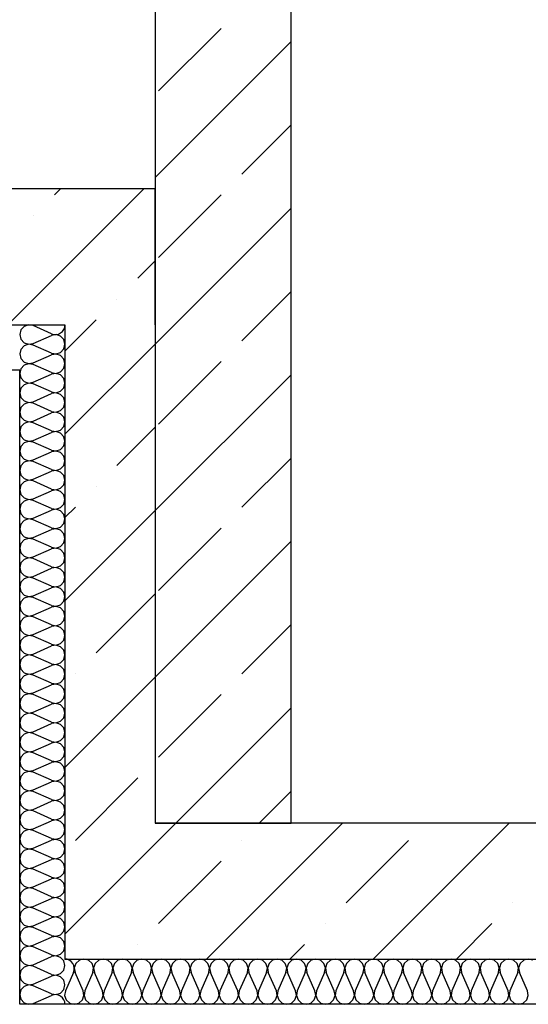
# Model space of a CAD drawing. Units: millimetres. Extents: x -490 to 6370, y 458 to 902.
# Drawn here: x 4135 to 4146, y 630 to 652 of the extents above; entities that cross this region are included whole.
import ezdxf

# ---------------------------------------------------------------- set-up
doc = ezdxf.new("R2010")
doc.units = ezdxf.units.MM
for name, color, linetype in [('Exterior Walls', 7, 'Continuous'), ('Furniture & Equipment', 7, 'Continuous'), ('Алексей', 7, 'Continuous')]:
    doc.layers.add(name, color=color, linetype=linetype)

msp = doc.modelspace()

# ---------------------------------------------------------------- linework, layer by layer
at = {"color": 7, "linetype": 'Continuous'}
for p, q in [((4135.048, 643.809), (4096.04, 643.809)), ((4135.048, 629.809), (4135.048, 643.809)), ((4187.79, 629.809), (4135.048, 629.809))]:
    msp.add_line(p, q, dxfattribs=at)
at = {"layer": 'Exterior Walls', "color": 7, "linetype": 'Continuous'}
for p, q in [((4138.04, 647.809), (4100.04, 647.809)), ((4138.04, 644.809), (4138.04, 647.809)), ((4097.04, 644.809), (4136.048, 644.809)), ((4136.048, 644.809), (4136.048, 630.809)), ((4138.048, 633.809), (4138.048, 644.809)), ((4181.79, 633.809), (4138.048, 633.809)), ((4136.048, 630.809), (4186.79, 630.809))]:
    msp.add_line(p, q, dxfattribs=at)
at = {"layer": 'Exterior Walls', "color": 7}
for p, q in [((4134.788, 644.809), (4137.788, 647.809)), ((4135.817, 647.676), (4135.95, 647.809)), ((4135.357, 647.217), (4135.357, 647.217)), ((4137.656, 645.838), (4138.04, 646.223)), ((4137.196, 645.378), (4137.196, 645.378)), ((4136.048, 644.231), (4136.627, 644.809)), ((4136.627, 644.809), (4136.736, 644.919)), ((4136.048, 642.392), (4138.048, 644.392)), ((4137.196, 641.701), (4138.048, 642.554)), ((4136.736, 641.242), (4136.736, 641.242)), ((4136.048, 640.554), (4136.277, 640.782)), ((4136.048, 638.715), (4138.048, 640.715)), ((4136.736, 637.565), (4138.048, 638.877)), ((4136.277, 637.105), (4136.277, 637.105)), ((4136.048, 635.038), (4138.048, 637.038)), ((4136.277, 633.428), (4137.656, 634.807)), ((4137.152, 632.465), (4138.496, 633.809)), ((4139.173, 630.809), (4142.173, 633.809)), ((4142.85, 630.809), (4145.85, 633.809)), ((4139.954, 633.428), (4139.954, 633.428)), ((4142.252, 632.049), (4143.631, 633.428)), ((4138.115, 631.59), (4139.494, 632.968)), ((4136.048, 631.361), (4137.152, 632.465)), ((4145.929, 632.049), (4145.929, 632.049)), ((4141.792, 631.59), (4141.792, 631.59)), ((4144.689, 630.809), (4145.469, 631.59)), ((4137.656, 631.13), (4137.656, 631.13)), ((4141.012, 630.809), (4141.333, 631.13))]:
    msp.add_line(p, q, dxfattribs=at)
at = {"layer": 'Furniture & Equipment', "color": 7, "linetype": 'Continuous'}
for p, q in [((4135.145, 644.774), (4135.074, 644.697)), ((4135.243, 644.808), (4135.145, 644.774)), ((4135.346, 644.791), (4135.243, 644.808)), ((4135.75, 644.613), (4135.346, 644.791)), ((4135.992, 644.664), (4136.023, 644.707)), ((4136.023, 644.707), (4136.042, 644.757)), ((4136.042, 644.757), (4136.048, 644.809)), ((4135.074, 644.697), (4135.048, 644.595)), ((4135.048, 644.595), (4135.074, 644.493)), ((4135.074, 644.493), (4135.145, 644.415)), ((4135.346, 644.399), (4135.75, 644.577)), ((4135.75, 644.613), (4135.801, 644.598)), ((4135.853, 644.594), (4135.75, 644.577)), ((4135.801, 644.598), (4135.853, 644.596)), ((4135.853, 644.596), (4135.905, 644.606)), ((4135.952, 644.56), (4135.853, 644.594)), ((4135.905, 644.606), (4135.952, 644.63)), ((4135.952, 644.63), (4135.992, 644.664)), ((4136.023, 644.482), (4135.952, 644.56)), ((4135.145, 644.346), (4135.074, 644.268)), ((4135.145, 644.415), (4135.243, 644.381)), ((4135.243, 644.38), (4135.145, 644.346)), ((4135.243, 644.381), (4135.346, 644.399)), ((4135.346, 644.363), (4135.243, 644.38)), ((4135.75, 644.184), (4135.346, 644.363)), ((4135.952, 644.201), (4136.023, 644.279)), ((4136.048, 644.381), (4136.023, 644.482)), ((4136.023, 644.279), (4136.048, 644.381)), ((4135.074, 644.268), (4135.048, 644.166)), ((4135.048, 644.166), (4135.074, 644.064)), ((4135.074, 644.064), (4135.145, 643.987)), ((4135.346, 643.97), (4135.75, 644.148)), ((4135.75, 644.184), (4135.853, 644.167)), ((4135.853, 644.165), (4135.75, 644.148)), ((4135.853, 644.167), (4135.952, 644.201)), ((4135.952, 644.131), (4135.853, 644.165)), ((4136.023, 644.054), (4135.952, 644.131)), ((4136.048, 643.952), (4136.023, 644.054)), ((4135.074, 643.84), (4135.048, 643.738)), ((4135.145, 643.917), (4135.074, 643.84)), ((4135.145, 643.987), (4135.243, 643.953)), ((4135.243, 643.951), (4135.145, 643.917)), ((4135.243, 643.953), (4135.346, 643.97)), ((4135.346, 643.934), (4135.243, 643.951)), ((4135.75, 643.756), (4135.346, 643.934)), ((4135.952, 643.773), (4136.023, 643.85)), ((4136.023, 643.85), (4136.048, 643.952)), ((4135.048, 643.738), (4135.074, 643.636)), ((4135.074, 643.636), (4135.145, 643.558)), ((4135.346, 643.541), (4135.75, 643.72)), ((4135.75, 643.756), (4135.853, 643.738)), ((4135.853, 643.737), (4135.75, 643.72)), ((4135.853, 643.738), (4135.952, 643.773)), ((4135.952, 643.703), (4135.853, 643.737)), ((4136.023, 643.625), (4135.952, 643.703)), ((4136.048, 643.523), (4136.023, 643.625)), ((4135.074, 643.411), (4135.048, 643.309)), ((4135.145, 643.488), (4135.074, 643.411)), ((4135.145, 643.558), (4135.243, 643.524)), ((4135.243, 643.523), (4135.145, 643.488)), ((4135.243, 643.524), (4135.346, 643.541)), ((4135.346, 643.505), (4135.243, 643.523)), ((4135.75, 643.327), (4135.346, 643.505)), ((4135.952, 643.344), (4136.023, 643.421)), ((4136.023, 643.421), (4136.048, 643.523)), ((4135.048, 643.309), (4135.074, 643.207)), ((4135.074, 643.207), (4135.145, 643.13)), ((4135.346, 643.113), (4135.75, 643.291)), ((4135.75, 643.327), (4135.853, 643.31)), ((4135.853, 643.308), (4135.75, 643.291)), ((4135.853, 643.31), (4135.952, 643.344)), ((4135.952, 643.274), (4135.853, 643.308)), ((4136.023, 643.197), (4135.952, 643.274)), ((4136.048, 643.095), (4136.023, 643.197)), ((4135.074, 642.982), (4135.048, 642.881)), ((4135.145, 643.06), (4135.074, 642.982)), ((4135.145, 643.13), (4135.243, 643.096)), ((4135.243, 643.094), (4135.145, 643.06)), ((4135.243, 643.096), (4135.346, 643.113)), ((4135.346, 643.077), (4135.243, 643.094)), ((4135.75, 642.899), (4135.346, 643.077)), ((4135.952, 642.915), (4136.023, 642.993)), ((4136.023, 642.993), (4136.048, 643.095)), ((4135.048, 642.881), (4135.074, 642.779)), ((4135.074, 642.779), (4135.145, 642.701)), ((4135.346, 642.684), (4135.75, 642.863)), ((4135.75, 642.899), (4135.853, 642.881)), ((4135.853, 642.88), (4135.75, 642.863)), ((4135.853, 642.881), (4135.952, 642.915)), ((4135.952, 642.846), (4135.853, 642.88)), ((4136.023, 642.768), (4135.952, 642.846)), ((4136.048, 642.666), (4136.023, 642.768)), ((4135.074, 642.554), (4135.048, 642.452)), ((4135.145, 642.631), (4135.074, 642.554)), ((4135.145, 642.701), (4135.243, 642.667)), ((4135.243, 642.665), (4135.145, 642.631)), ((4135.243, 642.667), (4135.346, 642.684)), ((4135.346, 642.648), (4135.243, 642.665)), ((4135.75, 642.47), (4135.346, 642.648)), ((4135.952, 642.487), (4136.023, 642.564)), ((4136.023, 642.564), (4136.048, 642.666)), ((4135.048, 642.452), (4135.074, 642.35)), ((4135.074, 642.35), (4135.145, 642.273)), ((4135.346, 642.256), (4135.75, 642.434)), ((4135.75, 642.47), (4135.853, 642.453)), ((4135.853, 642.451), (4135.75, 642.434)), ((4135.853, 642.453), (4135.952, 642.487)), ((4135.952, 642.417), (4135.853, 642.451)), ((4136.023, 642.34), (4135.952, 642.417)), ((4136.048, 642.238), (4136.023, 642.34)), ((4135.074, 642.125), (4135.048, 642.023)), ((4135.145, 642.203), (4135.074, 642.125)), ((4135.145, 642.273), (4135.243, 642.238)), ((4135.243, 642.237), (4135.145, 642.203)), ((4135.243, 642.238), (4135.346, 642.256)), ((4135.346, 642.22), (4135.243, 642.237)), ((4135.75, 642.041), (4135.346, 642.22)), ((4135.952, 642.058), (4136.023, 642.136)), ((4136.023, 642.136), (4136.048, 642.238)), ((4135.048, 642.023), (4135.074, 641.921)), ((4135.074, 641.921), (4135.145, 641.844)), ((4135.346, 641.827), (4135.75, 642.005)), ((4135.75, 642.041), (4135.853, 642.024)), ((4135.853, 642.023), (4135.75, 642.005)), ((4135.853, 642.024), (4135.952, 642.058)), ((4135.952, 641.988), (4135.853, 642.023)), ((4136.023, 641.911), (4135.952, 641.988)), ((4136.048, 641.809), (4136.023, 641.911)), ((4135.074, 641.697), (4135.048, 641.595)), ((4135.145, 641.774), (4135.074, 641.697)), ((4135.145, 641.844), (4135.243, 641.81)), ((4135.243, 641.808), (4135.145, 641.774)), ((4135.243, 641.81), (4135.346, 641.827)), ((4135.346, 641.791), (4135.243, 641.808)), ((4135.75, 641.613), (4135.346, 641.791)), ((4135.952, 641.63), (4136.023, 641.707)), ((4136.023, 641.707), (4136.048, 641.809)), ((4135.048, 641.595), (4135.074, 641.493)), ((4135.074, 641.493), (4135.145, 641.415)), ((4135.346, 641.399), (4135.75, 641.577)), ((4135.75, 641.613), (4135.853, 641.596)), ((4135.853, 641.594), (4135.75, 641.577)), ((4135.853, 641.596), (4135.952, 641.63)), ((4135.952, 641.56), (4135.853, 641.594)), ((4136.023, 641.482), (4135.952, 641.56)), ((4136.048, 641.381), (4136.023, 641.482)), ((4135.074, 641.268), (4135.048, 641.166)), ((4135.145, 641.346), (4135.074, 641.268)), ((4135.145, 641.415), (4135.243, 641.381)), ((4135.243, 641.38), (4135.145, 641.346)), ((4135.243, 641.381), (4135.346, 641.399)), ((4135.346, 641.363), (4135.243, 641.38)), ((4135.75, 641.184), (4135.346, 641.363)), ((4135.952, 641.201), (4136.023, 641.279)), ((4136.023, 641.279), (4136.048, 641.381)), ((4135.048, 641.166), (4135.074, 641.064)), ((4135.074, 641.064), (4135.145, 640.987)), ((4135.346, 640.97), (4135.75, 641.148)), ((4135.75, 641.184), (4135.853, 641.167)), ((4135.853, 641.165), (4135.75, 641.148)), ((4135.853, 641.167), (4135.952, 641.201)), ((4135.952, 641.131), (4135.853, 641.165)), ((4136.023, 641.054), (4135.952, 641.131)), ((4136.048, 640.952), (4136.023, 641.054)), ((4135.074, 640.84), (4135.048, 640.738)), ((4135.145, 640.917), (4135.074, 640.84)), ((4135.145, 640.987), (4135.243, 640.953)), ((4135.243, 640.951), (4135.145, 640.917)), ((4135.243, 640.953), (4135.346, 640.97)), ((4135.346, 640.934), (4135.243, 640.951)), ((4135.75, 640.756), (4135.346, 640.934)), ((4135.952, 640.773), (4136.023, 640.85)), ((4136.023, 640.85), (4136.048, 640.952)), ((4135.048, 640.738), (4135.074, 640.636)), ((4135.074, 640.636), (4135.145, 640.558)), ((4135.346, 640.541), (4135.75, 640.72)), ((4135.75, 640.756), (4135.853, 640.738)), ((4135.853, 640.737), (4135.75, 640.72)), ((4135.853, 640.738), (4135.952, 640.773)), ((4135.952, 640.703), (4135.853, 640.737)), ((4136.023, 640.625), (4135.952, 640.703)), ((4136.048, 640.523), (4136.023, 640.625)), ((4135.074, 640.411), (4135.048, 640.309)), ((4135.145, 640.488), (4135.074, 640.411)), ((4135.145, 640.558), (4135.243, 640.524)), ((4135.243, 640.523), (4135.145, 640.488)), ((4135.243, 640.524), (4135.346, 640.541)), ((4135.346, 640.505), (4135.243, 640.523)), ((4135.75, 640.327), (4135.346, 640.505)), ((4135.952, 640.344), (4136.023, 640.421)), ((4136.023, 640.421), (4136.048, 640.523)), ((4135.048, 640.309), (4135.074, 640.207)), ((4135.074, 640.207), (4135.145, 640.13)), ((4135.346, 640.113), (4135.75, 640.291)), ((4135.75, 640.327), (4135.853, 640.31)), ((4135.853, 640.308), (4135.75, 640.291)), ((4135.853, 640.31), (4135.952, 640.344)), ((4135.952, 640.274), (4135.853, 640.308)), ((4136.023, 640.197), (4135.952, 640.274)), ((4136.048, 640.095), (4136.023, 640.197)), ((4135.074, 639.982), (4135.048, 639.881)), ((4135.145, 640.06), (4135.074, 639.982)), ((4135.145, 640.13), (4135.243, 640.096)), ((4135.243, 640.094), (4135.145, 640.06)), ((4135.243, 640.096), (4135.346, 640.113)), ((4135.346, 640.077), (4135.243, 640.094)), ((4135.75, 639.899), (4135.346, 640.077)), ((4135.952, 639.915), (4136.023, 639.993)), ((4136.023, 639.993), (4136.048, 640.095)), ((4135.048, 639.881), (4135.074, 639.779)), ((4135.074, 639.779), (4135.145, 639.701)), ((4135.346, 639.684), (4135.75, 639.863)), ((4135.75, 639.899), (4135.853, 639.881)), ((4135.853, 639.88), (4135.75, 639.863)), ((4135.853, 639.881), (4135.952, 639.915)), ((4135.952, 639.846), (4135.853, 639.88)), ((4136.023, 639.768), (4135.952, 639.846)), ((4136.048, 639.666), (4136.023, 639.768)), ((4135.074, 639.554), (4135.048, 639.452)), ((4135.145, 639.631), (4135.074, 639.554)), ((4135.145, 639.701), (4135.243, 639.667)), ((4135.243, 639.665), (4135.145, 639.631)), ((4135.243, 639.667), (4135.346, 639.684)), ((4135.346, 639.648), (4135.243, 639.665)), ((4135.75, 639.47), (4135.346, 639.648)), ((4135.952, 639.487), (4136.023, 639.564)), ((4136.023, 639.564), (4136.048, 639.666)), ((4135.048, 639.452), (4135.074, 639.35)), ((4135.074, 639.35), (4135.145, 639.273)), ((4135.145, 639.273), (4135.243, 639.238)), ((4135.346, 639.256), (4135.75, 639.434)), ((4135.75, 639.47), (4135.853, 639.453)), ((4135.853, 639.451), (4135.75, 639.434)), ((4135.853, 639.453), (4135.952, 639.487)), ((4135.952, 639.417), (4135.853, 639.451)), ((4136.023, 639.34), (4135.952, 639.417)), ((4136.048, 639.238), (4136.023, 639.34)), ((4135.074, 639.125), (4135.048, 639.023)), ((4135.145, 639.203), (4135.074, 639.125)), ((4135.243, 639.237), (4135.145, 639.203)), ((4135.243, 639.238), (4135.346, 639.256)), ((4135.346, 639.22), (4135.243, 639.237)), ((4135.75, 639.041), (4135.346, 639.22)), ((4135.853, 639.024), (4135.952, 639.058)), ((4135.952, 639.058), (4136.023, 639.136)), ((4136.023, 639.136), (4136.048, 639.238)), ((4135.048, 639.023), (4135.074, 638.921)), ((4135.074, 638.921), (4135.145, 638.844)), ((4135.145, 638.844), (4135.243, 638.81)), ((4135.346, 638.827), (4135.75, 639.005)), ((4135.75, 639.041), (4135.853, 639.024)), ((4135.853, 639.023), (4135.75, 639.005)), ((4135.952, 638.988), (4135.853, 639.023)), ((4136.023, 638.911), (4135.952, 638.988)), ((4136.048, 638.809), (4136.023, 638.911)), ((4135.074, 638.697), (4135.048, 638.595)), ((4135.145, 638.774), (4135.074, 638.697)), ((4135.243, 638.808), (4135.145, 638.774)), ((4135.243, 638.81), (4135.346, 638.827)), ((4135.346, 638.791), (4135.243, 638.808)), ((4135.75, 638.613), (4135.346, 638.791)), ((4135.853, 638.596), (4135.952, 638.63)), ((4135.952, 638.63), (4136.023, 638.707)), ((4136.023, 638.707), (4136.048, 638.809)), ((4135.048, 638.595), (4135.074, 638.493)), ((4135.074, 638.493), (4135.145, 638.415)), ((4135.145, 638.415), (4135.243, 638.381)), ((4135.346, 638.399), (4135.75, 638.577)), ((4135.75, 638.613), (4135.853, 638.596)), ((4135.853, 638.594), (4135.75, 638.577)), ((4135.952, 638.56), (4135.853, 638.594)), ((4136.023, 638.482), (4135.952, 638.56)), ((4136.048, 638.381), (4136.023, 638.482)), ((4135.074, 638.268), (4135.048, 638.166)), ((4135.145, 638.346), (4135.074, 638.268)), ((4135.243, 638.38), (4135.145, 638.346)), ((4135.243, 638.381), (4135.346, 638.399)), ((4135.346, 638.363), (4135.243, 638.38)), ((4135.75, 638.184), (4135.346, 638.363)), ((4135.75, 638.184), (4135.853, 638.167)), ((4135.853, 638.167), (4135.952, 638.201)), ((4135.952, 638.201), (4136.023, 638.279)), ((4136.023, 638.279), (4136.048, 638.381)), ((4135.048, 638.166), (4135.074, 638.064)), ((4135.074, 638.064), (4135.145, 637.987)), ((4135.145, 637.987), (4135.243, 637.953)), ((4135.243, 637.953), (4135.346, 637.97)), ((4135.346, 637.97), (4135.75, 638.148)), ((4135.853, 638.165), (4135.75, 638.148)), ((4135.952, 638.131), (4135.853, 638.165)), ((4136.023, 638.054), (4135.952, 638.131)), ((4136.048, 637.952), (4136.023, 638.054)), ((4135.074, 637.84), (4135.048, 637.738)), ((4135.145, 637.917), (4135.074, 637.84)), ((4135.243, 637.951), (4135.145, 637.917)), ((4135.346, 637.934), (4135.243, 637.951)), ((4135.75, 637.756), (4135.346, 637.934)), ((4135.75, 637.756), (4135.853, 637.738)), ((4135.853, 637.738), (4135.952, 637.773)), ((4135.952, 637.773), (4136.023, 637.85)), ((4136.023, 637.85), (4136.048, 637.952)), ((4135.048, 637.738), (4135.074, 637.636)), ((4135.074, 637.636), (4135.145, 637.558)), ((4135.145, 637.558), (4135.243, 637.524)), ((4135.243, 637.524), (4135.346, 637.541)), ((4135.346, 637.541), (4135.75, 637.72)), ((4135.853, 637.737), (4135.75, 637.72)), ((4135.952, 637.703), (4135.853, 637.737)), ((4136.023, 637.625), (4135.952, 637.703)), ((4136.048, 637.523), (4136.023, 637.625)), ((4135.074, 637.411), (4135.048, 637.309)), ((4135.145, 637.488), (4135.074, 637.411)), ((4135.243, 637.523), (4135.145, 637.488)), ((4135.346, 637.505), (4135.243, 637.523)), ((4135.75, 637.327), (4135.346, 637.505)), ((4135.75, 637.327), (4135.853, 637.31)), ((4135.853, 637.31), (4135.952, 637.344)), ((4135.952, 637.344), (4136.023, 637.421)), ((4136.023, 637.421), (4136.048, 637.523)), ((4135.048, 637.309), (4135.074, 637.207)), ((4135.074, 637.207), (4135.145, 637.13)), ((4135.145, 637.13), (4135.243, 637.096)), ((4135.243, 637.096), (4135.346, 637.113)), ((4135.346, 637.113), (4135.75, 637.291)), ((4135.853, 637.308), (4135.75, 637.291)), ((4135.952, 637.274), (4135.853, 637.308)), ((4136.023, 637.197), (4135.952, 637.274)), ((4136.048, 637.095), (4136.023, 637.197)), ((4135.074, 636.982), (4135.048, 636.881)), ((4135.048, 636.881), (4135.074, 636.779)), ((4135.145, 637.06), (4135.074, 636.982)), ((4135.243, 637.094), (4135.145, 637.06)), ((4135.346, 637.077), (4135.243, 637.094)), ((4135.75, 636.899), (4135.346, 637.077)), ((4135.75, 636.899), (4135.853, 636.881)), ((4135.853, 636.88), (4135.75, 636.863)), ((4135.853, 636.881), (4135.952, 636.915)), ((4135.952, 636.846), (4135.853, 636.88)), ((4135.952, 636.915), (4136.023, 636.993)), ((4136.023, 636.993), (4136.048, 637.095)), ((4135.074, 636.779), (4135.145, 636.701)), ((4135.145, 636.701), (4135.243, 636.667)), ((4135.243, 636.665), (4135.145, 636.631)), ((4135.243, 636.667), (4135.346, 636.684)), ((4135.346, 636.648), (4135.243, 636.665)), ((4135.346, 636.684), (4135.75, 636.863)), ((4136.023, 636.768), (4135.952, 636.846)), ((4136.048, 636.666), (4136.023, 636.768)), ((4136.023, 636.564), (4136.048, 636.666)), ((4135.074, 636.554), (4135.048, 636.452)), ((4135.048, 636.452), (4135.074, 636.35)), ((4135.145, 636.631), (4135.074, 636.554)), ((4135.75, 636.47), (4135.346, 636.648)), ((4135.75, 636.47), (4135.853, 636.453)), ((4135.853, 636.451), (4135.75, 636.434)), ((4135.853, 636.453), (4135.952, 636.487)), ((4135.952, 636.417), (4135.853, 636.451)), ((4135.952, 636.487), (4136.023, 636.564)), ((4135.074, 636.35), (4135.145, 636.273)), ((4135.145, 636.273), (4135.243, 636.238)), ((4135.243, 636.237), (4135.145, 636.203)), ((4135.243, 636.238), (4135.346, 636.256)), ((4135.346, 636.22), (4135.243, 636.237)), ((4135.346, 636.256), (4135.75, 636.434)), ((4136.023, 636.34), (4135.952, 636.417)), ((4136.048, 636.238), (4136.023, 636.34)), ((4136.023, 636.136), (4136.048, 636.238)), ((4135.074, 636.125), (4135.048, 636.023)), ((4135.048, 636.023), (4135.074, 635.921)), ((4135.145, 636.203), (4135.074, 636.125)), ((4135.75, 636.041), (4135.346, 636.22)), ((4135.75, 636.041), (4135.853, 636.024)), ((4135.853, 636.023), (4135.75, 636.005)), ((4135.853, 636.024), (4135.952, 636.058)), ((4135.952, 635.988), (4135.853, 636.023)), ((4135.952, 636.058), (4136.023, 636.136)), ((4135.074, 635.921), (4135.145, 635.844)), ((4135.145, 635.844), (4135.243, 635.81)), ((4135.243, 635.808), (4135.145, 635.774)), ((4135.243, 635.81), (4135.346, 635.827)), ((4135.346, 635.791), (4135.243, 635.808)), ((4135.346, 635.827), (4135.75, 636.005)), ((4136.023, 635.911), (4135.952, 635.988)), ((4136.048, 635.809), (4136.023, 635.911)), ((4136.023, 635.707), (4136.048, 635.809)), ((4135.074, 635.697), (4135.048, 635.595)), ((4135.048, 635.595), (4135.074, 635.493)), ((4135.145, 635.774), (4135.074, 635.697)), ((4135.75, 635.613), (4135.346, 635.791)), ((4135.346, 635.399), (4135.75, 635.577)), ((4135.75, 635.613), (4135.853, 635.596)), ((4135.853, 635.594), (4135.75, 635.577)), ((4135.853, 635.596), (4135.952, 635.63)), ((4135.952, 635.56), (4135.853, 635.594)), ((4135.952, 635.63), (4136.023, 635.707)), ((4135.074, 635.493), (4135.145, 635.415)), ((4135.145, 635.415), (4135.243, 635.381)), ((4135.243, 635.38), (4135.145, 635.346)), ((4135.243, 635.381), (4135.346, 635.399)), ((4135.346, 635.363), (4135.243, 635.38)), ((4135.75, 635.184), (4135.346, 635.363)), ((4136.023, 635.482), (4135.952, 635.56)), ((4136.048, 635.381), (4136.023, 635.482)), ((4136.023, 635.279), (4136.048, 635.381)), ((4135.074, 635.268), (4135.048, 635.166)), ((4135.048, 635.166), (4135.074, 635.064)), ((4135.145, 635.346), (4135.074, 635.268)), ((4135.346, 634.97), (4135.75, 635.148)), ((4135.75, 635.184), (4135.853, 635.167)), ((4135.853, 635.165), (4135.75, 635.148)), ((4135.853, 635.167), (4135.952, 635.201)), ((4135.952, 635.131), (4135.853, 635.165)), ((4135.952, 635.201), (4136.023, 635.279)), ((4135.074, 635.064), (4135.145, 634.987)), ((4135.145, 634.987), (4135.243, 634.953)), ((4135.243, 634.951), (4135.145, 634.917)), ((4135.243, 634.953), (4135.346, 634.97)), ((4135.346, 634.934), (4135.243, 634.951)), ((4135.75, 634.756), (4135.346, 634.934)), ((4136.023, 635.054), (4135.952, 635.131)), ((4136.048, 634.952), (4136.023, 635.054)), ((4136.023, 634.85), (4136.048, 634.952)), ((4135.074, 634.84), (4135.048, 634.738)), ((4135.048, 634.738), (4135.074, 634.636)), ((4135.145, 634.917), (4135.074, 634.84)), ((4135.346, 634.541), (4135.75, 634.72)), ((4135.75, 634.756), (4135.853, 634.738)), ((4135.853, 634.737), (4135.75, 634.72)), ((4135.853, 634.738), (4135.952, 634.773)), ((4135.952, 634.703), (4135.853, 634.737)), ((4135.952, 634.773), (4136.023, 634.85)), ((4135.074, 634.636), (4135.145, 634.558)), ((4135.145, 634.488), (4135.074, 634.411)), ((4135.145, 634.558), (4135.243, 634.524)), ((4135.243, 634.523), (4135.145, 634.488)), ((4135.243, 634.524), (4135.346, 634.541)), ((4135.346, 634.505), (4135.243, 634.523)), ((4135.75, 634.327), (4135.346, 634.505)), ((4136.023, 634.625), (4135.952, 634.703)), ((4136.048, 634.523), (4136.023, 634.625)), ((4136.023, 634.421), (4136.048, 634.523)), ((4135.074, 634.411), (4135.048, 634.309)), ((4135.048, 634.309), (4135.074, 634.207)), ((4135.346, 634.113), (4135.75, 634.291)), ((4135.75, 634.327), (4135.853, 634.31)), ((4135.853, 634.308), (4135.75, 634.291)), ((4135.853, 634.31), (4135.952, 634.344)), ((4135.952, 634.274), (4135.853, 634.308)), ((4135.952, 634.344), (4136.023, 634.421)), ((4136.023, 634.197), (4135.952, 634.274)), ((4135.074, 634.207), (4135.145, 634.13)), ((4135.145, 634.06), (4135.074, 633.982)), ((4135.145, 634.13), (4135.243, 634.096)), ((4135.243, 634.094), (4135.145, 634.06)), ((4135.243, 634.096), (4135.346, 634.113)), ((4135.346, 634.077), (4135.243, 634.094)), ((4135.75, 633.899), (4135.346, 634.077)), ((4136.048, 634.095), (4136.023, 634.197)), ((4136.023, 633.993), (4136.048, 634.095)), ((4135.074, 633.982), (4135.048, 633.881)), ((4135.048, 633.881), (4135.074, 633.779)), ((4135.346, 633.684), (4135.75, 633.863)), ((4135.75, 633.899), (4135.853, 633.881)), ((4135.853, 633.88), (4135.75, 633.863)), ((4135.853, 633.881), (4135.952, 633.915)), ((4135.952, 633.846), (4135.853, 633.88)), ((4135.952, 633.915), (4136.023, 633.993)), ((4136.023, 633.768), (4135.952, 633.846)), ((4135.074, 633.779), (4135.145, 633.701)), ((4135.145, 633.631), (4135.074, 633.554)), ((4135.145, 633.701), (4135.243, 633.667)), ((4135.243, 633.665), (4135.145, 633.631)), ((4135.243, 633.667), (4135.346, 633.684)), ((4135.346, 633.648), (4135.243, 633.665)), ((4135.75, 633.47), (4135.346, 633.648)), ((4136.048, 633.666), (4136.023, 633.768)), ((4136.023, 633.564), (4136.048, 633.666)), ((4135.074, 633.554), (4135.048, 633.452)), ((4135.048, 633.452), (4135.074, 633.35)), ((4135.346, 633.256), (4135.75, 633.434)), ((4135.75, 633.47), (4135.853, 633.453)), ((4135.853, 633.451), (4135.75, 633.434)), ((4135.853, 633.453), (4135.952, 633.487)), ((4135.952, 633.417), (4135.853, 633.451)), ((4135.952, 633.487), (4136.023, 633.564)), ((4136.023, 633.34), (4135.952, 633.417)), ((4135.074, 633.35), (4135.145, 633.273)), ((4135.145, 633.203), (4135.074, 633.125)), ((4135.145, 633.273), (4135.243, 633.238)), ((4135.243, 633.237), (4135.145, 633.203)), ((4135.243, 633.238), (4135.346, 633.256)), ((4135.346, 633.22), (4135.243, 633.237)), ((4135.75, 633.041), (4135.346, 633.22)), ((4136.048, 633.238), (4136.023, 633.34)), ((4136.023, 633.136), (4136.048, 633.238)), ((4135.074, 633.125), (4135.048, 633.023)), ((4135.048, 633.023), (4135.074, 632.921)), ((4135.346, 632.827), (4135.75, 633.005)), ((4135.75, 633.041), (4135.853, 633.024)), ((4135.853, 633.023), (4135.75, 633.005)), ((4135.853, 633.024), (4135.952, 633.058)), ((4135.952, 632.988), (4135.853, 633.023)), ((4135.952, 633.058), (4136.023, 633.136)), ((4136.023, 632.911), (4135.952, 632.988)), ((4135.074, 632.921), (4135.145, 632.844)), ((4135.145, 632.774), (4135.074, 632.697)), ((4135.145, 632.844), (4135.243, 632.81)), ((4135.243, 632.808), (4135.145, 632.774)), ((4135.243, 632.81), (4135.346, 632.827)), ((4135.346, 632.791), (4135.243, 632.808)), ((4135.75, 632.613), (4135.346, 632.791)), ((4136.048, 632.809), (4136.023, 632.911)), ((4136.023, 632.707), (4136.048, 632.809)), ((4135.074, 632.697), (4135.048, 632.595)), ((4135.048, 632.595), (4135.074, 632.493)), ((4135.346, 632.399), (4135.75, 632.577)), ((4135.75, 632.613), (4135.853, 632.596)), ((4135.853, 632.594), (4135.75, 632.577)), ((4135.853, 632.596), (4135.952, 632.63)), ((4135.952, 632.56), (4135.853, 632.594)), ((4135.952, 632.63), (4136.023, 632.707)), ((4136.023, 632.482), (4135.952, 632.56)), ((4135.074, 632.493), (4135.145, 632.415)), ((4135.145, 632.346), (4135.074, 632.268)), ((4135.145, 632.415), (4135.243, 632.381)), ((4135.243, 632.38), (4135.145, 632.346)), ((4135.243, 632.381), (4135.346, 632.399)), ((4135.346, 632.363), (4135.243, 632.38)), ((4135.75, 632.184), (4135.346, 632.363)), ((4136.048, 632.381), (4136.023, 632.482)), ((4136.023, 632.279), (4136.048, 632.381)), ((4135.074, 632.268), (4135.048, 632.166)), ((4135.048, 632.166), (4135.074, 632.064)), ((4135.346, 631.97), (4135.75, 632.148)), ((4135.75, 632.184), (4135.853, 632.167)), ((4135.853, 632.165), (4135.75, 632.148)), ((4135.853, 632.167), (4135.952, 632.201)), ((4135.952, 632.131), (4135.853, 632.165)), ((4135.952, 632.201), (4136.023, 632.279)), ((4136.023, 632.054), (4135.952, 632.131)), ((4135.074, 632.064), (4135.145, 631.987)), ((4135.145, 631.917), (4135.074, 631.84)), ((4135.145, 631.987), (4135.243, 631.953)), ((4135.243, 631.951), (4135.145, 631.917)), ((4135.243, 631.953), (4135.346, 631.97)), ((4135.346, 631.934), (4135.243, 631.951)), ((4135.75, 631.756), (4135.346, 631.934)), ((4136.048, 631.952), (4136.023, 632.054)), ((4136.023, 631.85), (4136.048, 631.952)), ((4135.074, 631.84), (4135.048, 631.738)), ((4135.048, 631.738), (4135.074, 631.636)), ((4135.346, 631.541), (4135.75, 631.72)), ((4135.75, 631.756), (4135.853, 631.738)), ((4135.853, 631.737), (4135.75, 631.72)), ((4135.853, 631.738), (4135.952, 631.773)), ((4135.952, 631.703), (4135.853, 631.737)), ((4135.952, 631.773), (4136.023, 631.85)), ((4136.023, 631.625), (4135.952, 631.703)), ((4135.074, 631.636), (4135.145, 631.558)), ((4135.145, 631.488), (4135.074, 631.411)), ((4135.145, 631.558), (4135.243, 631.524)), ((4135.243, 631.523), (4135.145, 631.488)), ((4135.243, 631.524), (4135.346, 631.541)), ((4135.346, 631.505), (4135.243, 631.523)), ((4135.75, 631.327), (4135.346, 631.505)), ((4136.048, 631.523), (4136.023, 631.625)), ((4136.023, 631.421), (4136.048, 631.523)), ((4135.074, 631.411), (4135.048, 631.309)), ((4135.048, 631.309), (4135.074, 631.207)), ((4135.346, 631.113), (4135.75, 631.291)), ((4135.75, 631.327), (4135.853, 631.31)), ((4135.853, 631.308), (4135.75, 631.291)), ((4135.853, 631.31), (4135.952, 631.344)), ((4135.952, 631.274), (4135.853, 631.308)), ((4135.952, 631.344), (4136.023, 631.421)), ((4136.023, 631.197), (4135.952, 631.274)), ((4135.074, 631.207), (4135.145, 631.13)), ((4135.145, 631.06), (4135.074, 630.982)), ((4135.145, 631.13), (4135.243, 631.096)), ((4135.243, 631.094), (4135.145, 631.06)), ((4135.243, 631.096), (4135.346, 631.113)), ((4135.346, 631.077), (4135.243, 631.094)), ((4135.75, 630.899), (4135.346, 631.077)), ((4136.048, 631.095), (4136.023, 631.197)), ((4136.023, 630.993), (4136.048, 631.095)), ((4135.074, 630.982), (4135.048, 630.881)), ((4135.048, 630.881), (4135.074, 630.779)), ((4135.346, 630.684), (4135.75, 630.863)), ((4135.75, 630.899), (4135.853, 630.881)), ((4135.853, 630.88), (4135.75, 630.863)), ((4135.853, 630.881), (4135.952, 630.915)), ((4135.952, 630.846), (4135.853, 630.88)), ((4135.952, 630.915), (4136.023, 630.993)), ((4136.023, 630.768), (4135.952, 630.846)), ((4136.093, 630.803), (4136.04, 630.809)), ((4136.142, 630.783), (4136.093, 630.803)), ((4136.467, 630.809), (4136.365, 630.783)), ((4136.568, 630.783), (4136.467, 630.809)), ((4136.893, 630.809), (4136.792, 630.783)), ((4136.995, 630.783), (4136.893, 630.809)), ((4137.32, 630.809), (4137.218, 630.783)), ((4137.421, 630.783), (4137.32, 630.809)), ((4137.746, 630.809), (4137.645, 630.783)), ((4137.848, 630.783), (4137.746, 630.809)), ((4138.173, 630.809), (4138.071, 630.783)), ((4138.274, 630.783), (4138.173, 630.809)), ((4138.599, 630.809), (4138.498, 630.783)), ((4138.701, 630.783), (4138.599, 630.809)), ((4139.026, 630.809), (4138.924, 630.783)), ((4139.127, 630.783), (4139.026, 630.809)), ((4139.452, 630.809), (4139.351, 630.783)), ((4139.554, 630.783), (4139.452, 630.809)), ((4139.879, 630.809), (4139.777, 630.783)), ((4139.98, 630.783), (4139.879, 630.809)), ((4140.305, 630.809), (4140.204, 630.783)), ((4140.406, 630.783), (4140.305, 630.809)), ((4140.731, 630.809), (4140.63, 630.783)), ((4140.833, 630.783), (4140.731, 630.809)), ((4141.158, 630.809), (4141.057, 630.783)), ((4141.259, 630.783), (4141.158, 630.809)), ((4141.584, 630.809), (4141.483, 630.783)), ((4141.686, 630.783), (4141.584, 630.809)), ((4142.011, 630.809), (4141.909, 630.783)), ((4142.112, 630.783), (4142.011, 630.809)), ((4142.437, 630.809), (4142.336, 630.783)), ((4142.539, 630.783), (4142.437, 630.809)), ((4142.864, 630.809), (4142.762, 630.783)), ((4142.965, 630.783), (4142.864, 630.809)), ((4143.29, 630.809), (4143.189, 630.783)), ((4143.392, 630.783), (4143.29, 630.809)), ((4143.717, 630.809), (4143.615, 630.783)), ((4143.818, 630.783), (4143.717, 630.809)), ((4144.143, 630.809), (4144.042, 630.783)), ((4144.245, 630.783), (4144.143, 630.809)), ((4144.57, 630.809), (4144.468, 630.783)), ((4144.671, 630.783), (4144.57, 630.809)), ((4144.996, 630.809), (4144.895, 630.783)), ((4145.098, 630.783), (4144.996, 630.809)), ((4145.423, 630.809), (4145.321, 630.783)), ((4145.524, 630.783), (4145.423, 630.809)), ((4145.849, 630.809), (4145.748, 630.783)), ((4145.951, 630.783), (4145.849, 630.809)), ((4146.276, 630.809), (4146.174, 630.783)), ((4146.377, 630.783), (4146.276, 630.809)), ((4135.074, 630.779), (4135.145, 630.701)), ((4135.145, 630.631), (4135.074, 630.554)), ((4135.145, 630.701), (4135.243, 630.667)), ((4135.243, 630.665), (4135.145, 630.631)), ((4135.243, 630.667), (4135.346, 630.684)), ((4135.346, 630.648), (4135.243, 630.665)), ((4135.75, 630.47), (4135.346, 630.648)), ((4136.048, 630.666), (4136.023, 630.768)), ((4136.023, 630.564), (4136.048, 630.666)), ((4136.185, 630.753), (4136.142, 630.783)), ((4136.219, 630.713), (4136.185, 630.753)), ((4136.242, 630.666), (4136.219, 630.713)), ((4136.253, 630.614), (4136.242, 630.666)), ((4136.251, 630.562), (4136.253, 630.614)), ((4136.288, 630.713), (4136.254, 630.614)), ((4136.254, 630.614), (4136.271, 630.511)), ((4136.365, 630.783), (4136.288, 630.713)), ((4136.645, 630.713), (4136.568, 630.783)), ((4136.679, 630.614), (4136.645, 630.713)), ((4136.662, 630.511), (4136.679, 630.614)), ((4136.715, 630.713), (4136.681, 630.614)), ((4136.681, 630.614), (4136.698, 630.511)), ((4136.792, 630.783), (4136.715, 630.713)), ((4137.072, 630.713), (4136.995, 630.783)), ((4137.106, 630.614), (4137.072, 630.713)), ((4137.089, 630.511), (4137.106, 630.614)), ((4137.141, 630.713), (4137.107, 630.614)), ((4137.107, 630.614), (4137.124, 630.511)), ((4137.218, 630.783), (4137.141, 630.713)), ((4137.498, 630.713), (4137.421, 630.783)), ((4137.532, 630.614), (4137.498, 630.713)), ((4137.515, 630.511), (4137.532, 630.614)), ((4137.568, 630.713), (4137.534, 630.614)), ((4137.534, 630.614), (4137.551, 630.511)), ((4137.645, 630.783), (4137.568, 630.713)), ((4137.925, 630.713), (4137.848, 630.783)), ((4137.959, 630.614), (4137.925, 630.713)), ((4137.942, 630.511), (4137.959, 630.614)), ((4137.994, 630.713), (4137.96, 630.614)), ((4137.96, 630.614), (4137.977, 630.511)), ((4138.071, 630.783), (4137.994, 630.713)), ((4138.351, 630.713), (4138.274, 630.783)), ((4138.385, 630.614), (4138.351, 630.713)), ((4138.368, 630.511), (4138.385, 630.614)), ((4138.421, 630.713), (4138.387, 630.614)), ((4138.387, 630.614), (4138.404, 630.511)), ((4138.498, 630.783), (4138.421, 630.713)), ((4138.778, 630.713), (4138.701, 630.783)), ((4138.812, 630.614), (4138.778, 630.713)), ((4138.794, 630.511), (4138.812, 630.614)), ((4138.847, 630.713), (4138.813, 630.614)), ((4138.813, 630.614), (4138.83, 630.511)), ((4138.924, 630.783), (4138.847, 630.713)), ((4139.204, 630.713), (4139.127, 630.783)), ((4139.238, 630.614), (4139.204, 630.713)), ((4139.221, 630.511), (4139.238, 630.614)), ((4139.274, 630.713), (4139.24, 630.614)), ((4139.24, 630.614), (4139.257, 630.511)), ((4139.351, 630.783), (4139.274, 630.713)), ((4139.631, 630.713), (4139.554, 630.783)), ((4139.665, 630.614), (4139.631, 630.713)), ((4139.647, 630.511), (4139.665, 630.614)), ((4139.7, 630.713), (4139.666, 630.614)), ((4139.666, 630.614), (4139.683, 630.511)), ((4139.777, 630.783), (4139.7, 630.713)), ((4140.057, 630.713), (4139.98, 630.783)), ((4140.091, 630.614), (4140.057, 630.713)), ((4140.074, 630.511), (4140.091, 630.614)), ((4140.127, 630.713), (4140.093, 630.614)), ((4140.093, 630.614), (4140.11, 630.511)), ((4140.204, 630.783), (4140.127, 630.713)), ((4140.484, 630.713), (4140.406, 630.783)), ((4140.518, 630.614), (4140.484, 630.713)), ((4140.5, 630.511), (4140.518, 630.614)), ((4140.553, 630.713), (4140.519, 630.614)), ((4140.519, 630.614), (4140.536, 630.511)), ((4140.63, 630.783), (4140.553, 630.713)), ((4140.91, 630.713), (4140.833, 630.783)), ((4140.944, 630.614), (4140.91, 630.713)), ((4140.927, 630.511), (4140.944, 630.614)), ((4140.979, 630.713), (4140.945, 630.614)), ((4140.945, 630.614), (4140.963, 630.511)), ((4141.057, 630.783), (4140.979, 630.713)), ((4141.336, 630.713), (4141.259, 630.783)), ((4141.37, 630.614), (4141.336, 630.713)), ((4141.353, 630.511), (4141.37, 630.614)), ((4141.406, 630.713), (4141.372, 630.614)), ((4141.372, 630.614), (4141.389, 630.511)), ((4141.483, 630.783), (4141.406, 630.713)), ((4141.763, 630.713), (4141.686, 630.783)), ((4141.797, 630.614), (4141.763, 630.713)), ((4141.78, 630.511), (4141.797, 630.614)), ((4141.832, 630.713), (4141.798, 630.614)), ((4141.798, 630.614), (4141.816, 630.511)), ((4141.909, 630.783), (4141.832, 630.713)), ((4142.189, 630.713), (4142.112, 630.783)), ((4142.223, 630.614), (4142.189, 630.713)), ((4142.206, 630.511), (4142.223, 630.614)), ((4142.259, 630.713), (4142.225, 630.614)), ((4142.225, 630.614), (4142.242, 630.511)), ((4142.336, 630.783), (4142.259, 630.713)), ((4142.616, 630.713), (4142.539, 630.783)), ((4142.65, 630.614), (4142.616, 630.713)), ((4142.633, 630.511), (4142.65, 630.614)), ((4142.685, 630.713), (4142.651, 630.614)), ((4142.651, 630.614), (4142.669, 630.511)), ((4142.762, 630.783), (4142.685, 630.713)), ((4143.042, 630.713), (4142.965, 630.783)), ((4143.076, 630.614), (4143.042, 630.713)), ((4143.059, 630.511), (4143.076, 630.614)), ((4143.112, 630.713), (4143.078, 630.614)), ((4143.078, 630.614), (4143.095, 630.511)), ((4143.189, 630.783), (4143.112, 630.713)), ((4143.469, 630.713), (4143.392, 630.783)), ((4143.503, 630.614), (4143.469, 630.713)), ((4143.486, 630.511), (4143.503, 630.614)), ((4143.538, 630.713), (4143.504, 630.614)), ((4143.504, 630.614), (4143.521, 630.511)), ((4143.615, 630.783), (4143.538, 630.713)), ((4143.895, 630.713), (4143.818, 630.783)), ((4143.929, 630.614), (4143.895, 630.713)), ((4143.912, 630.511), (4143.929, 630.614)), ((4143.965, 630.713), (4143.931, 630.614)), ((4143.931, 630.614), (4143.948, 630.511)), ((4144.042, 630.783), (4143.965, 630.713)), ((4144.322, 630.713), (4144.245, 630.783)), ((4144.356, 630.614), (4144.322, 630.713)), ((4144.339, 630.511), (4144.356, 630.614)), ((4144.391, 630.713), (4144.357, 630.614)), ((4144.357, 630.614), (4144.374, 630.511)), ((4144.468, 630.783), (4144.391, 630.713)), ((4144.748, 630.713), (4144.671, 630.783)), ((4144.782, 630.614), (4144.748, 630.713)), ((4144.765, 630.511), (4144.782, 630.614)), ((4144.818, 630.713), (4144.784, 630.614)), ((4144.784, 630.614), (4144.801, 630.511)), ((4144.895, 630.783), (4144.818, 630.713)), ((4145.175, 630.713), (4145.098, 630.783)), ((4145.209, 630.614), (4145.175, 630.713)), ((4145.192, 630.511), (4145.209, 630.614)), ((4145.244, 630.713), (4145.21, 630.614)), ((4145.21, 630.614), (4145.227, 630.511)), ((4145.321, 630.783), (4145.244, 630.713)), ((4145.601, 630.713), (4145.524, 630.783)), ((4145.635, 630.614), (4145.601, 630.713)), ((4145.618, 630.511), (4145.635, 630.614)), ((4145.671, 630.713), (4145.637, 630.614)), ((4145.637, 630.614), (4145.654, 630.511)), ((4145.748, 630.783), (4145.671, 630.713)), ((4146.028, 630.713), (4145.951, 630.783)), ((4146.062, 630.614), (4146.028, 630.713)), ((4146.044, 630.511), (4146.062, 630.614)), ((4146.097, 630.713), (4146.063, 630.614)), ((4146.063, 630.614), (4146.08, 630.511)), ((4146.174, 630.783), (4146.097, 630.713)), ((4135.074, 630.554), (4135.048, 630.452)), ((4135.048, 630.452), (4135.074, 630.35)), ((4135.346, 630.256), (4135.75, 630.434)), ((4135.75, 630.47), (4135.853, 630.453)), ((4135.853, 630.451), (4135.75, 630.434)), ((4135.853, 630.453), (4135.952, 630.487)), ((4135.952, 630.417), (4135.853, 630.451)), ((4135.952, 630.487), (4136.023, 630.564)), ((4136.023, 630.34), (4135.952, 630.417)), ((4136.236, 630.511), (4136.058, 630.107)), ((4136.236, 630.511), (4136.251, 630.562)), ((4136.449, 630.107), (4136.271, 630.511)), ((4136.662, 630.511), (4136.485, 630.107)), ((4136.875, 630.107), (4136.698, 630.511)), ((4137.089, 630.511), (4136.911, 630.107)), ((4137.302, 630.107), (4137.124, 630.511)), ((4137.515, 630.511), (4137.338, 630.107)), ((4137.728, 630.107), (4137.551, 630.511)), ((4137.942, 630.511), (4137.764, 630.107)), ((4138.155, 630.107), (4137.977, 630.511)), ((4138.368, 630.511), (4138.191, 630.107)), ((4138.581, 630.107), (4138.404, 630.511)), ((4138.794, 630.511), (4138.617, 630.107)), ((4139.008, 630.107), (4138.83, 630.511)), ((4139.221, 630.511), (4139.044, 630.107)), ((4139.434, 630.107), (4139.257, 630.511)), ((4139.647, 630.511), (4139.47, 630.107)), ((4139.861, 630.107), (4139.683, 630.511)), ((4140.074, 630.511), (4139.896, 630.107)), ((4140.287, 630.107), (4140.11, 630.511)), ((4140.5, 630.511), (4140.323, 630.107)), ((4140.714, 630.107), (4140.536, 630.511)), ((4140.927, 630.511), (4140.749, 630.107)), ((4141.14, 630.107), (4140.963, 630.511)), ((4141.353, 630.511), (4141.176, 630.107)), ((4141.567, 630.107), (4141.389, 630.511)), ((4141.78, 630.511), (4141.602, 630.107)), ((4141.993, 630.107), (4141.816, 630.511)), ((4142.206, 630.511), (4142.029, 630.107)), ((4142.419, 630.107), (4142.242, 630.511)), ((4142.633, 630.511), (4142.455, 630.107)), ((4142.846, 630.107), (4142.669, 630.511)), ((4143.059, 630.511), (4142.882, 630.107)), ((4143.272, 630.107), (4143.095, 630.511)), ((4143.486, 630.511), (4143.308, 630.107)), ((4143.699, 630.107), (4143.521, 630.511)), ((4143.912, 630.511), (4143.735, 630.107)), ((4144.125, 630.107), (4143.948, 630.511)), ((4144.339, 630.511), (4144.161, 630.107)), ((4144.552, 630.107), (4144.374, 630.511)), ((4144.765, 630.511), (4144.588, 630.107)), ((4144.978, 630.107), (4144.801, 630.511)), ((4145.192, 630.511), (4145.014, 630.107)), ((4145.405, 630.107), (4145.227, 630.511)), ((4145.618, 630.511), (4145.441, 630.107)), ((4145.831, 630.107), (4145.654, 630.511)), ((4146.044, 630.511), (4145.867, 630.107)), ((4146.258, 630.107), (4146.08, 630.511)), ((4135.074, 630.35), (4135.145, 630.273)), ((4135.145, 630.203), (4135.074, 630.125)), ((4135.145, 630.273), (4135.243, 630.238)), ((4135.243, 630.237), (4135.145, 630.203)), ((4135.243, 630.238), (4135.346, 630.256)), ((4135.346, 630.22), (4135.243, 630.237)), ((4135.75, 630.041), (4135.346, 630.22)), ((4136.048, 630.238), (4136.023, 630.34)), ((4136.023, 630.136), (4136.048, 630.238)), ((4135.074, 630.125), (4135.048, 630.023)), ((4135.048, 630.023), (4135.074, 629.921)), ((4135.346, 629.827), (4135.75, 630.005)), ((4135.75, 630.041), (4135.853, 630.024)), ((4135.801, 630.02), (4135.75, 630.005)), ((4135.853, 630.023), (4135.801, 630.02)), ((4135.853, 630.024), (4135.952, 630.058)), ((4135.905, 630.012), (4135.853, 630.023)), ((4135.952, 629.988), (4135.905, 630.012)), ((4135.952, 630.058), (4136.023, 630.136)), ((4135.992, 629.954), (4135.952, 629.988)), ((4136.023, 629.911), (4135.992, 629.954)), ((4136.058, 630.107), (4136.041, 630.004)), ((4136.041, 630.004), (4136.075, 629.905)), ((4136.432, 629.905), (4136.466, 630.004)), ((4136.466, 630.004), (4136.449, 630.107)), ((4136.485, 630.107), (4136.468, 630.004)), ((4136.468, 630.004), (4136.502, 629.905)), ((4136.858, 629.905), (4136.893, 630.004)), ((4136.893, 630.004), (4136.875, 630.107)), ((4136.911, 630.107), (4136.894, 630.004)), ((4136.894, 630.004), (4136.928, 629.905)), ((4137.285, 629.905), (4137.319, 630.004)), ((4137.319, 630.004), (4137.302, 630.107)), ((4137.338, 630.107), (4137.32, 630.004)), ((4137.32, 630.004), (4137.354, 629.905)), ((4137.711, 629.905), (4137.745, 630.004)), ((4137.745, 630.004), (4137.728, 630.107)), ((4137.764, 630.107), (4137.747, 630.004)), ((4137.747, 630.004), (4137.781, 629.905)), ((4138.138, 629.905), (4138.172, 630.004)), ((4138.172, 630.004), (4138.155, 630.107)), ((4138.191, 630.107), (4138.173, 630.004)), ((4138.173, 630.004), (4138.207, 629.905)), ((4138.564, 629.905), (4138.598, 630.004)), ((4138.598, 630.004), (4138.581, 630.107)), ((4138.617, 630.107), (4138.6, 630.004)), ((4138.6, 630.004), (4138.634, 629.905)), ((4138.991, 629.905), (4139.025, 630.004)), ((4139.025, 630.004), (4139.008, 630.107)), ((4139.044, 630.107), (4139.026, 630.004)), ((4139.026, 630.004), (4139.06, 629.905)), ((4139.417, 629.905), (4139.451, 630.004)), ((4139.451, 630.004), (4139.434, 630.107)), ((4139.47, 630.107), (4139.453, 630.004)), ((4139.453, 630.004), (4139.487, 629.905)), ((4139.844, 629.905), (4139.878, 630.004)), ((4139.878, 630.004), (4139.861, 630.107)), ((4139.896, 630.107), (4139.879, 630.004)), ((4139.879, 630.004), (4139.913, 629.905)), ((4140.27, 629.905), (4140.304, 630.004)), ((4140.304, 630.004), (4140.287, 630.107)), ((4140.323, 630.107), (4140.306, 630.004)), ((4140.306, 630.004), (4140.34, 629.905)), ((4140.697, 629.905), (4140.731, 630.004)), ((4140.731, 630.004), (4140.714, 630.107)), ((4140.749, 630.107), (4140.732, 630.004)), ((4140.732, 630.004), (4140.766, 629.905)), ((4141.123, 629.905), (4141.157, 630.004)), ((4141.157, 630.004), (4141.14, 630.107)), ((4141.176, 630.107), (4141.159, 630.004)), ((4141.159, 630.004), (4141.193, 629.905)), ((4141.55, 629.905), (4141.584, 630.004)), ((4141.584, 630.004), (4141.567, 630.107)), ((4141.602, 630.107), (4141.585, 630.004)), ((4141.585, 630.004), (4141.619, 629.905)), ((4141.976, 629.905), (4142.01, 630.004)), ((4142.01, 630.004), (4141.993, 630.107)), ((4142.029, 630.107), (4142.012, 630.004)), ((4142.012, 630.004), (4142.046, 629.905)), ((4142.403, 629.905), (4142.437, 630.004)), ((4142.437, 630.004), (4142.419, 630.107)), ((4142.455, 630.107), (4142.438, 630.004)), ((4142.438, 630.004), (4142.472, 629.905)), ((4142.829, 629.905), (4142.863, 630.004)), ((4142.863, 630.004), (4142.846, 630.107)), ((4142.882, 630.107), (4142.865, 630.004)), ((4142.865, 630.004), (4142.899, 629.905)), ((4143.256, 629.905), (4143.29, 630.004)), ((4143.29, 630.004), (4143.272, 630.107)), ((4143.308, 630.107), (4143.291, 630.004)), ((4143.291, 630.004), (4143.325, 629.905)), ((4143.682, 629.905), (4143.716, 630.004)), ((4143.716, 630.004), (4143.699, 630.107)), ((4143.735, 630.107), (4143.718, 630.004)), ((4143.718, 630.004), (4143.752, 629.905)), ((4144.108, 629.905), (4144.143, 630.004)), ((4144.143, 630.004), (4144.125, 630.107)), ((4144.161, 630.107), (4144.144, 630.004)), ((4144.144, 630.004), (4144.178, 629.905)), ((4144.535, 629.905), (4144.569, 630.004)), ((4144.569, 630.004), (4144.552, 630.107)), ((4144.588, 630.107), (4144.57, 630.004)), ((4144.57, 630.004), (4144.604, 629.905)), ((4144.961, 629.905), (4144.995, 630.004)), ((4144.995, 630.004), (4144.978, 630.107)), ((4145.014, 630.107), (4144.997, 630.004)), ((4144.997, 630.004), (4145.031, 629.905)), ((4145.388, 629.905), (4145.422, 630.004)), ((4145.422, 630.004), (4145.405, 630.107)), ((4145.441, 630.107), (4145.423, 630.004)), ((4145.423, 630.004), (4145.457, 629.905)), ((4145.814, 629.905), (4145.848, 630.004)), ((4145.848, 630.004), (4145.831, 630.107)), ((4145.867, 630.107), (4145.85, 630.004)), ((4145.85, 630.004), (4145.884, 629.905)), ((4146.241, 629.905), (4146.275, 630.004)), ((4146.275, 630.004), (4146.258, 630.107)), ((4135.074, 629.921), (4135.145, 629.844)), ((4135.145, 629.844), (4135.243, 629.81)), ((4135.243, 629.81), (4135.346, 629.827)), ((4136.042, 629.862), (4136.023, 629.911)), ((4136.048, 629.809), (4136.042, 629.862)), ((4136.075, 629.905), (4136.152, 629.835)), ((4136.152, 629.835), (4136.254, 629.809)), ((4136.254, 629.809), (4136.355, 629.835)), ((4136.355, 629.835), (4136.432, 629.905)), ((4136.502, 629.905), (4136.579, 629.835)), ((4136.579, 629.835), (4136.68, 629.809)), ((4136.68, 629.809), (4136.781, 629.835)), ((4136.781, 629.835), (4136.858, 629.905)), ((4136.928, 629.905), (4137.005, 629.835)), ((4137.005, 629.835), (4137.106, 629.809)), ((4137.106, 629.809), (4137.208, 629.835)), ((4137.208, 629.835), (4137.285, 629.905)), ((4137.354, 629.905), (4137.432, 629.835)), ((4137.432, 629.835), (4137.533, 629.809)), ((4137.533, 629.809), (4137.634, 629.835)), ((4137.634, 629.835), (4137.711, 629.905)), ((4137.781, 629.905), (4137.858, 629.835)), ((4137.858, 629.835), (4137.959, 629.809)), ((4137.959, 629.809), (4138.061, 629.835)), ((4138.061, 629.835), (4138.138, 629.905)), ((4138.207, 629.905), (4138.284, 629.835)), ((4138.284, 629.835), (4138.386, 629.809)), ((4138.386, 629.809), (4138.487, 629.835)), ((4138.487, 629.835), (4138.564, 629.905)), ((4138.634, 629.905), (4138.711, 629.835)), ((4138.711, 629.835), (4138.812, 629.809)), ((4138.812, 629.809), (4138.914, 629.835)), ((4138.914, 629.835), (4138.991, 629.905)), ((4139.06, 629.905), (4139.137, 629.835)), ((4139.137, 629.835), (4139.239, 629.809)), ((4139.239, 629.809), (4139.34, 629.835)), ((4139.34, 629.835), (4139.417, 629.905)), ((4139.487, 629.905), (4139.564, 629.835)), ((4139.564, 629.835), (4139.665, 629.809)), ((4139.665, 629.809), (4139.767, 629.835)), ((4139.767, 629.835), (4139.844, 629.905)), ((4139.913, 629.905), (4139.99, 629.835)), ((4139.99, 629.835), (4140.092, 629.809)), ((4140.092, 629.809), (4140.193, 629.835)), ((4140.193, 629.835), (4140.27, 629.905)), ((4140.34, 629.905), (4140.417, 629.835)), ((4140.417, 629.835), (4140.518, 629.809)), ((4140.518, 629.809), (4140.62, 629.835)), ((4140.62, 629.835), (4140.697, 629.905)), ((4140.766, 629.905), (4140.843, 629.835)), ((4140.843, 629.835), (4140.945, 629.809)), ((4140.945, 629.809), (4141.046, 629.835)), ((4141.046, 629.835), (4141.123, 629.905)), ((4141.193, 629.905), (4141.27, 629.835)), ((4141.27, 629.835), (4141.371, 629.809)), ((4141.371, 629.809), (4141.473, 629.835)), ((4141.473, 629.835), (4141.55, 629.905)), ((4141.619, 629.905), (4141.696, 629.835)), ((4141.696, 629.835), (4141.798, 629.809)), ((4141.798, 629.809), (4141.899, 629.835)), ((4141.899, 629.835), (4141.976, 629.905)), ((4142.046, 629.905), (4142.123, 629.835)), ((4142.123, 629.835), (4142.224, 629.809)), ((4142.224, 629.809), (4142.326, 629.835)), ((4142.326, 629.835), (4142.403, 629.905)), ((4142.472, 629.905), (4142.549, 629.835)), ((4142.549, 629.835), (4142.651, 629.809)), ((4142.651, 629.809), (4142.752, 629.835)), ((4142.752, 629.835), (4142.829, 629.905)), ((4142.899, 629.905), (4142.976, 629.835)), ((4142.976, 629.835), (4143.077, 629.809)), ((4143.077, 629.809), (4143.179, 629.835)), ((4143.179, 629.835), (4143.256, 629.905)), ((4143.325, 629.905), (4143.402, 629.835)), ((4143.402, 629.835), (4143.504, 629.809)), ((4143.504, 629.809), (4143.605, 629.835)), ((4143.605, 629.835), (4143.682, 629.905)), ((4143.752, 629.905), (4143.829, 629.835)), ((4143.829, 629.835), (4143.93, 629.809)), ((4143.93, 629.809), (4144.031, 629.835)), ((4144.031, 629.835), (4144.108, 629.905)), ((4144.178, 629.905), (4144.255, 629.835)), ((4144.255, 629.835), (4144.356, 629.809)), ((4144.356, 629.809), (4144.458, 629.835)), ((4144.458, 629.835), (4144.535, 629.905)), ((4144.604, 629.905), (4144.682, 629.835)), ((4144.682, 629.835), (4144.783, 629.809)), ((4144.783, 629.809), (4144.884, 629.835)), ((4144.884, 629.835), (4144.961, 629.905)), ((4145.031, 629.905), (4145.108, 629.835)), ((4145.108, 629.835), (4145.209, 629.809)), ((4145.209, 629.809), (4145.311, 629.835)), ((4145.311, 629.835), (4145.388, 629.905)), ((4145.457, 629.905), (4145.534, 629.835)), ((4145.534, 629.835), (4145.636, 629.809)), ((4145.636, 629.809), (4145.737, 629.835)), ((4145.737, 629.835), (4145.814, 629.905)), ((4145.884, 629.905), (4145.961, 629.835)), ((4145.961, 629.835), (4146.062, 629.809)), ((4146.062, 629.809), (4146.164, 629.835)), ((4146.164, 629.835), (4146.241, 629.905))]:
    msp.add_line(p, q, dxfattribs=at)
at = {"layer": 'Алексей', "color": 7, "linetype": 'Continuous'}
for p, q in [((4138.04, 718.154), (4138.04, 633.809)), ((4141.04, 633.809), (4141.04, 718.154)), ((4138.04, 633.809), (4141.04, 633.809))]:
    msp.add_line(p, q, dxfattribs=at)
at = {"layer": 'Алексей', "color": 7}
for p, q in [((4138.115, 649.974), (4139.494, 651.353)), ((4138.04, 648.061), (4141.04, 651.061)), ((4139.954, 648.136), (4141.04, 649.223)), ((4138.115, 646.297), (4139.494, 647.676)), ((4138.04, 644.384), (4141.04, 647.384)), ((4139.954, 644.459), (4141.04, 645.546)), ((4138.115, 642.62), (4139.494, 643.999)), ((4138.04, 640.707), (4141.04, 643.707)), ((4139.954, 640.782), (4141.04, 641.869)), ((4138.115, 638.943), (4139.494, 640.322)), ((4138.04, 637.03), (4141.04, 640.03)), ((4139.954, 637.105), (4141.04, 638.192)), ((4138.115, 635.267), (4139.494, 636.645)), ((4138.496, 633.809), (4141.04, 636.353)), ((4140.335, 633.809), (4141.04, 634.515))]:
    msp.add_line(p, q, dxfattribs=at)

doc.saveas('drawing.dxf')
